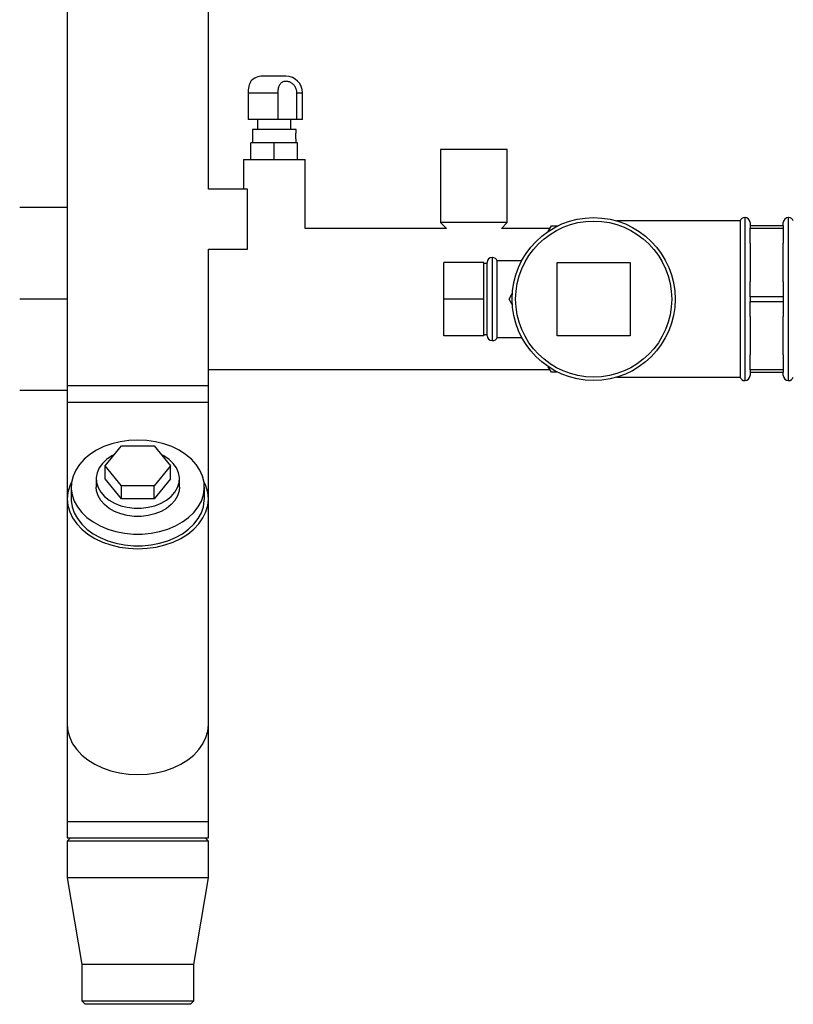
# Paper-space layout 'Blatt1' of a CAD drawing. Units: millimetres. Extents: x 0 to 5940, y 0 to 4200.
# Drawn here: x 1873 to 2106, y 2816 to 3112 of the extents above; entities that cross this region are included whole.
import ezdxf

# ---------------------------------------------------------------- set-up
doc = ezdxf.new("R2010")
doc.units = ezdxf.units.MM
doc.header["$LTSCALE"] = 10
doc.layers.add('1', color=7, linetype='Continuous')
doc.styles.add('SLDTEXTSTYLE0', font='TXT', dxfattribs={"width": 0.605})
doc.dimstyles.new('SLDDIMSTYLE0', dxfattribs={"dimtxt": 35, "dimasz": 25, "dimexe": 0, "dimexo": 0.0625, "dimgap": 8.75, "dimtad": 1, "dimdec": 1, "dimrnd": 1e-09, "dimzin": 4, "dimdsep": 46, "dimtxsty": 'SLDTEXTSTYLE0', "dimsah": 1, "dimcen": 0.09, "dimadec": 0, "dimazin": 1, "dimtfac": 1, "dimtdec": 1, "dimtofl": 0, "dimtmove": 0, "dimatfit": 3, "dimfxl": 1, "dimfrac": 2, "dimtolj": 1, "dimtzin": 12, "dimarcsym": 0})

# ---------------------------------------------------------------- blocks, each defined once
blk = doc.blocks.new('_D')
at = {"layer": '1'}
for p, q in [((857, 3420.26), (857, 3803.64)), ((2380.3, 3108.26), (2380.3, 3803.64)), ((2380.3, 3793.64), (857, 3793.64))]:
    blk.add_line(p, q, dxfattribs=at)
for points in [[(857, 3793.64), (882, 3789.64), (882, 3797.64)], [(2380.3, 3793.64), (2355.3, 3797.64), (2355.3, 3789.64)]]:
    blk.add_solid(points, dxfattribs=at)
at = {"layer": '1', "insert": (1526.41, 3838.75), "char_height": 35, "attachment_point": 1, "style": 'SLDTEXTSTYLE0'}
blk.add_mtext('ca. 1550', dxfattribs=at)

psp = doc.layouts.new('Blatt1')

# ---------------------------------------------------------------- linework, layer by layer
at = {"color": 7, "linetype": 'Continuous', "lineweight": 30}
for p, q in [((1887.3, 3310.26), (1887.3, 3002.26)), ((1929.7, 3061.26), (1929.7, 3310.26)), ((1953, 3095.26), (1946, 3095.26)), ((1941.63, 3090.26), (1950.67, 3090.26)), ((1941.63, 3090.26), (1941.63, 3082.26)), ((1950.67, 3082.26), (1950.67, 3090.26)), ((1956.22, 3090.26), (1956.22, 3082.26)), ((1956.22, 3090.26), (1958, 3090.26)), ((1958, 3082.26), (1958, 3090.26)), ((1950.67, 3082.26), (1941.63, 3082.26)), ((1944.5, 3082.26), (1944.5, 3079.26)), ((1956.22, 3082.26), (1950.67, 3082.26)), ((1954.5, 3079.26), (1954.5, 3082.26)), ((1958, 3082.26), (1956.22, 3082.26)), ((1942.95, 3079.26), (1942.95, 3075.26)), ((1956.05, 3079.26), (1942.95, 3079.26)), ((1956.05, 3078.24), (1956.05, 3079.26)), ((1956.05, 3075.26), (1956.05, 3076.26)), ((1942.5, 3070.26), (1942.5, 3075.26)), ((1949.5, 3075.26), (1942.5, 3075.26)), ((1949.5, 3070.26), (1949.5, 3075.26)), ((1956.5, 3075.26), (1949.5, 3075.26)), ((1956.5, 3070.26), (1956.5, 3075.26)), ((1999.5, 3073.26), (1999.5, 3051.26)), ((2019.5, 3073.26), (1999.5, 3073.26)), ((2019.5, 3051.26), (2019.5, 3073.26)), ((1940.25, 3070.26), (1940.25, 3061.26)), ((1940.25, 3070.26), (1949.5, 3070.26)), ((1949.5, 3070.26), (1958.75, 3070.26)), ((1958.75, 3049.46), (1958.75, 3070.26)), ((1941.5, 3061.26), (1929.7, 3061.26)), ((1941.5, 3052.26), (1941.5, 3061.26)), ((1887.3, 3055.76), (1873, 3055.76)), ((1941.5, 3043.26), (1941.5, 3052.26)), ((2089.5, 3051.76), (2052.43, 3051.76)), ((2089.5, 3051.76), (2089.5, 3004.76)), ((2091, 3052.76), (2090.92, 3052.76)), ((2090.92, 3052.76), (2090.92, 3003.76)), ((2091, 3003.76), (2091, 3052.76)), ((2104.09, 3052.76), (2104, 3052.76)), ((2104, 3052.76), (2104, 3003.76)), ((2104.09, 3028.26), (2104.09, 3052.76)), ((2001.25, 3049.46), (1958.75, 3049.46)), ((1999.5, 3051.26), (2001.25, 3049.46)), ((2019.5, 3051.26), (1999.5, 3051.26)), ((2017.76, 3049.46), (2019.5, 3051.26)), ((2032.34, 3049.46), (2017.76, 3049.46)), ((2031.84, 3048.59), (2032.8, 3050.26)), ((2032.8, 3050.26), (2034.72, 3050.26)), ((2092.5, 3051.26), (2092.5, 3050.26)), ((2102.5, 3050.26), (2092.5, 3050.26)), ((2092.5, 3050.26), (2092.5, 3049.54)), ((2092.5, 3049.54), (2102.5, 3049.54)), ((2092.5, 3045.07), (2092.5, 3049.54)), ((2102.5, 3050.26), (2102.5, 3051.26)), ((2102.5, 3050.26), (2102.5, 3049.54)), ((2102.5, 3049.54), (2102.5, 3045.07)), ((1929.7, 3043.26), (1941.5, 3043.26)), ((1929.7, 3002.26), (1929.7, 3043.26)), ((2092.5, 3045.07), (2092.5, 3033.45)), ((2102.5, 3033.45), (2102.5, 3045.07)), ((2015.09, 3040.76), (2015, 3040.76)), ((2015, 3040.76), (2015, 3015.76)), ((2015.09, 3015.76), (2015.09, 3040.76)), ((2012.5, 3039.26), (2000.5, 3039.26)), ((2000.5, 3028.26), (2000.5, 3039.26)), ((2012.5, 3028.26), (2012.5, 3039.26)), ((2013.5, 3038.91), (2012.5, 3038.91)), ((2013.5, 3017.26), (2013.5, 3039.26)), ((2023.87, 3039.76), (2016.5, 3039.76)), ((2016.5, 3016.76), (2016.5, 3039.76)), ((2034.5, 3039.26), (2056.5, 3039.26)), ((2034.5, 3017.26), (2034.5, 3039.26)), ((2056.5, 3039.26), (2056.5, 3017.26)), ((2092.5, 3028.97), (2092.5, 3033.45)), ((2102.5, 3033.45), (2102.5, 3028.97)), ((1887.3, 3028.26), (1873, 3028.26)), ((2012.5, 3028.26), (2000.5, 3028.26)), ((2000.5, 3017.26), (2000.5, 3028.26)), ((2012.5, 3017.26), (2012.5, 3028.26)), ((2020.1, 3028.26), (2021.06, 3029.92)), ((2021.06, 3026.59), (2020.1, 3028.26)), ((2102.5, 3028.97), (2092.5, 3028.97)), ((2092.5, 3028.97), (2092.5, 3027.54)), ((2102.5, 3028.97), (2102.5, 3027.54)), ((2104.09, 3003.76), (2104.09, 3028.26)), ((2092.5, 3027.54), (2102.5, 3027.54)), ((2092.5, 3023.07), (2092.5, 3027.54)), ((2102.5, 3027.54), (2102.5, 3023.07)), ((2092.5, 3023.07), (2092.5, 3011.45)), ((2102.5, 3011.45), (2102.5, 3023.07)), ((2012.5, 3017.26), (2000.5, 3017.26)), ((2012.5, 3017.61), (2013.5, 3017.61)), ((2016.5, 3016.76), (2023.87, 3016.76)), ((2056.5, 3017.26), (2034.5, 3017.26)), ((2015, 3015.76), (2015.09, 3015.76)), ((2092.5, 3006.97), (2092.5, 3011.45)), ((2102.5, 3011.45), (2102.5, 3006.97)), ((2032.8, 3006.26), (2031.84, 3007.92)), ((1929.7, 3007.06), (2032.34, 3007.06)), ((2034.72, 3006.26), (2032.8, 3006.26)), ((2052.43, 3004.76), (2089.5, 3004.76)), ((2102.5, 3006.97), (2092.5, 3006.97)), ((2092.5, 3006.97), (2092.5, 3006.26)), ((2092.5, 3006.26), (2102.5, 3006.26)), ((2092.5, 3006.26), (2092.5, 3005.26)), ((2102.5, 3006.97), (2102.5, 3006.26)), ((2102.5, 3005.26), (2102.5, 3006.26)), ((1887.3, 3002.26), (1887.3, 2997.26)), ((1887.3, 3002.26), (1908.5, 3002.26)), ((1887.3, 3002.26), (1929.7, 3002.26)), ((1908.5, 3002.26), (1929.7, 3002.26)), ((1929.7, 2997.26), (1929.7, 3002.26)), ((2090.92, 3003.76), (2091, 3003.76)), ((2104, 3003.76), (2104.09, 3003.76)), ((1887.3, 3000.76), (1873, 3000.76)), ((1887.3, 2997.26), (1887.3, 2968.2)), ((1887.3, 2997.26), (1929.7, 2997.26)), ((1929.7, 2968.2), (1929.7, 2997.26)), ((1898.69, 2978.1), (1903.6, 2984.11)), ((1903.6, 2984.11), (1913.41, 2984.11)), ((1913.41, 2984.11), (1918.32, 2978.1)), ((1903.6, 2972.09), (1898.69, 2978.1)), ((1898.69, 2974.21), (1898.69, 2978.1)), ((1918.32, 2978.1), (1913.41, 2972.09)), ((1918.32, 2974.21), (1918.32, 2978.1)), ((1896, 2974.21), (1896, 2971.73)), ((1903.6, 2968.2), (1898.69, 2974.21)), ((1913.41, 2972.09), (1903.6, 2972.09)), ((1903.6, 2968.2), (1903.6, 2972.09)), ((1918.32, 2974.21), (1913.41, 2968.2)), ((1913.41, 2968.2), (1913.41, 2972.09)), ((1921, 2971.73), (1921, 2974.21)), ((1888.5, 2971.73), (1888.5, 2968.2)), ((1928.5, 2968.2), (1928.5, 2971.73)), ((1887.3, 2968.2), (1887.3, 2900.32)), ((1913.41, 2968.2), (1903.6, 2968.2)), ((1929.7, 2900.32), (1929.7, 2968.2)), ((1887.3, 2900.32), (1887.3, 2871.26)), ((1929.7, 2871.26), (1929.7, 2900.32)), ((1887.3, 2871.26), (1887.3, 2866.26)), ((1887.3, 2871.26), (1929.7, 2871.26)), ((1929.7, 2866.26), (1929.7, 2871.26)), ((1888.3, 2866.26), (1887.3, 2865.26)), ((1887.3, 2866.26), (1929.7, 2866.26)), ((1887.3, 2865.26), (1887.3, 2854.26)), ((1908.5, 2865.26), (1887.3, 2865.26)), ((1929.7, 2865.26), (1908.5, 2865.26)), ((1929.7, 2865.26), (1928.7, 2866.26)), ((1929.7, 2854.26), (1929.7, 2865.26)), ((1887.3, 2854.26), (1891.65, 2828.26)), ((1908.5, 2854.26), (1887.3, 2854.26)), ((1929.7, 2854.26), (1908.5, 2854.26)), ((1925.35, 2828.26), (1929.7, 2854.26)), ((1891.65, 2828.26), (1891.65, 2817.26)), ((1908.5, 2828.26), (1891.65, 2828.26)), ((1925.35, 2828.26), (1908.5, 2828.26)), ((1925.35, 2817.26), (1925.35, 2828.26)), ((1891.65, 2817.26), (1892.65, 2816.26)), ((1891.65, 2817.26), (1925.35, 2817.26)), ((1924.35, 2816.26), (1892.65, 2816.26)), ((1924.35, 2816.26), (1925.35, 2817.26))]:
    psp.add_line(p, q, dxfattribs=at)
at = {"color": 7, "linetype": 'Continuous', "lineweight": 30, "flags": 128}
for points in [[(1908.5, 2985.88), (1905.84, 2985.75), (1903.22, 2985.37), (1900.7, 2984.75), (1898.31, 2983.9), (1896.11, 2982.83), (1894.13, 2981.57), (1892.4, 2980.12), (1890.96, 2978.53), (1889.84, 2976.82), (1889.05, 2975.01), (1888.6, 2973.15), (1888.51, 2971.26), (1888.78, 2969.38), (1889.4, 2967.54), (1890.36, 2965.78), (1891.65, 2964.12), (1893.23, 2962.6), (1895.09, 2961.25), (1897.18, 2960.07), (1899.48, 2959.11), (1901.94, 2958.37), (1904.52, 2957.88), (1907.17, 2957.62), (1909.84, 2957.62), (1912.49, 2957.88), (1915.06, 2958.37), (1917.52, 2959.11), (1919.82, 2960.07), (1921.92, 2961.25), (1923.78, 2962.6), (1925.36, 2964.12), (1926.65, 2965.78), (1927.61, 2967.54), (1928.23, 2969.38), (1928.49, 2971.26), (1928.4, 2973.15), (1927.96, 2975.01), (1927.17, 2976.82), (1926.04, 2978.53), (1924.61, 2980.12), (1922.88, 2981.57), (1920.9, 2982.83), (1918.7, 2983.9), (1916.31, 2984.75), (1913.79, 2985.37), (1911.17, 2985.75), (1908.5, 2985.88)], [(1901.49, 2981.52), (1900.65, 2981.09), (1899.12, 2980.05), (1897.86, 2978.84), (1896.91, 2977.5), (1896.28, 2976.07), (1896.01, 2974.58), (1896.1, 2973.09), (1896.55, 2971.62), (1897.34, 2970.23), (1898.45, 2968.95), (1899.85, 2967.83), (1901.5, 2966.89), (1903.35, 2966.15), (1905.35, 2965.66), (1907.44, 2965.4), (1909.56, 2965.4), (1911.65, 2965.66), (1913.65, 2966.15), (1915.5, 2966.89), (1917.15, 2967.83), (1918.55, 2968.95), (1919.67, 2970.23), (1920.46, 2971.62), (1920.9, 2973.09), (1920.99, 2974.58), (1920.72, 2976.07), (1920.1, 2977.5), (1919.15, 2978.84), (1917.89, 2980.05), (1916.36, 2981.09), (1915.52, 2981.52)], [(1888.65, 2973.46), (1888.03, 2972.08), (1887.49, 2970.16), (1887.3, 2968.2), (1887.49, 2966.24), (1888.03, 2964.32), (1888.92, 2962.46), (1890.14, 2960.7), (1891.68, 2959.07), (1893.51, 2957.6), (1895.6, 2956.31), (1897.9, 2955.22), (1900.39, 2954.35), (1903.02, 2953.72), (1905.74, 2953.34), (1908.5, 2953.21), (1911.27, 2953.34), (1913.99, 2953.72), (1916.62, 2954.35), (1919.1, 2955.22), (1921.41, 2956.31), (1923.49, 2957.6), (1925.32, 2959.07), (1926.86, 2960.7), (1928.09, 2962.46), (1928.98, 2964.32), (1929.52, 2966.24), (1929.7, 2968.2), (1929.52, 2970.16), (1928.98, 2972.08), (1928.35, 2973.46)], [(1921, 2971.73), (1920.9, 2970.61), (1920.46, 2969.15), (1919.67, 2967.75), (1918.55, 2966.48), (1917.15, 2965.35), (1915.5, 2964.41), (1913.65, 2963.68), (1911.65, 2963.18), (1909.56, 2962.93), (1907.44, 2962.93), (1905.35, 2963.18), (1903.35, 2963.68), (1901.5, 2964.41), (1899.85, 2965.35), (1898.45, 2966.48), (1897.34, 2967.75), (1896.55, 2969.15), (1896.1, 2970.61), (1896, 2971.73)], [(1888.5, 2968.2), (1888.51, 2967.73), (1888.78, 2965.85), (1889.4, 2964.01), (1890.36, 2962.25), (1891.65, 2960.59), (1893.23, 2959.07), (1895.09, 2957.71), (1897.18, 2956.54), (1899.48, 2955.58), (1901.94, 2954.84), (1904.52, 2954.34), (1907.17, 2954.09), (1909.84, 2954.09), (1912.49, 2954.34), (1915.06, 2954.84), (1917.52, 2955.58), (1919.82, 2956.54), (1921.92, 2957.71), (1923.78, 2959.07), (1925.36, 2960.59), (1926.65, 2962.25), (1927.61, 2964.01), (1928.23, 2965.85), (1928.49, 2967.73), (1928.5, 2968.2)], [(1887.3, 2900.32), (1887.49, 2898.36), (1888.03, 2896.44), (1888.92, 2894.58), (1890.14, 2892.82), (1891.68, 2891.19), (1893.51, 2889.72), (1895.6, 2888.42), (1897.9, 2887.33), (1900.39, 2886.47), (1903.02, 2885.84), (1905.74, 2885.45), (1908.5, 2885.33), (1911.27, 2885.45), (1913.99, 2885.84), (1916.62, 2886.47), (1919.1, 2887.33), (1921.41, 2888.42), (1923.49, 2889.72), (1925.32, 2891.19), (1926.86, 2892.82), (1928.09, 2894.58), (1928.98, 2896.44), (1929.52, 2898.36), (1929.7, 2900.32), (1929.7, 2900.32)], [(1887.3, 2900.32), (1887.49, 2898.36), (1888.03, 2896.44), (1888.92, 2894.58), (1890.14, 2892.82), (1891.68, 2891.19), (1893.51, 2889.72), (1895.6, 2888.42), (1897.9, 2887.33), (1900.39, 2886.47), (1903.02, 2885.84), (1905.74, 2885.45), (1908.5, 2885.33), (1911.27, 2885.45), (1913.99, 2885.84), (1916.62, 2886.47), (1919.1, 2887.33), (1921.41, 2888.42), (1923.49, 2889.72), (1925.32, 2891.19), (1926.86, 2892.82), (1928.09, 2894.58), (1928.98, 2896.44), (1929.52, 2898.36), (1929.7, 2900.32)]]:
    psp.add_lwpolyline(points, dxfattribs=at)
at = {"color": 7, "linetype": 'Continuous', "lineweight": 30}
for radius in [24.5, 23.45]:
    psp.add_circle((2045.5, 3028.26), radius, dxfattribs=at)
for centre, radius, start, end in [((1946, 3090.26), 5, 90, 135.259), ((1953, 3090.26), 5, 0, 90), ((2090.92, 3051.26), 1.5, 90, 160.5288), ((2091, 3051.26), 1.5, 0, 90), ((2104, 3051.26), 1.5, 90, 180), ((2104.09, 3051.26), 1.5, 19.4712, 90), ((2015, 3039.26), 1.5, 90, 180), ((2015.09, 3039.26), 1.5, 19.4712, 90), ((2015, 3017.26), 1.5, 180, 270), ((2015.09, 3017.26), 1.5, 270, 340.5288), ((2090.92, 3005.26), 1.5, 199.4712, 270), ((2091, 3005.26), 1.5, 270, 0), ((2104, 3005.26), 1.5, 180, 270), ((2104.09, 3005.26), 1.5, 270, 340.5288)]:
    psp.add_arc(centre, radius, start, end, dxfattribs=at)
for points, knots in [([(1942.46, 3093.77), (1942.46, 3093.78), (1942.48, 3093.82), (1942.36, 3093.58), (1942.13, 3093.06), (1941.87, 3092.25), (1941.67, 3091.28), (1941.64, 3090.59), (1941.63, 3090.26)], [0, 0, 0, 0, 0.057409, 0.243552, 0.42864, 0.615841, 0.818278, 1, 1, 1, 1]), ([(1950.67, 3090.26), (1950.68, 3090.67), (1950.72, 3091.5), (1951.05, 3092.6), (1951.62, 3093.38), (1952.4, 3093.78), (1953.28, 3093.84), (1954.2, 3093.59), (1955.05, 3093.05), (1955.72, 3092.25), (1956.14, 3091.28), (1956.19, 3090.59), (1956.22, 3090.26)], [0, 0, 0, 0, 0.113971, 0.228189, 0.338334, 0.435772, 0.528311, 0.62146, 0.714082, 0.80776, 0.909063, 1, 1, 1, 1]), ([(1956.05, 3076.26), (1956.05, 3076.26), (1956.06, 3076.24), (1956.05, 3076.31), (1956.02, 3076.46), (1956, 3076.72), (1955.98, 3077.04), (1955.97, 3077.38), (1955.99, 3077.71), (1956.02, 3077.98), (1956.04, 3078.17), (1956.05, 3078.26), (1956.05, 3078.25), (1956.05, 3078.24)], [0, 0, 0, 0, 0.002436, 0.109783, 0.217551, 0.324404, 0.430424, 0.536988, 0.644634, 0.752203, 0.858691, 0.964755, 1, 1, 1, 1])]:
    psp.add_open_spline(points, degree=3, knots=knots, dxfattribs=at)

# ---------------------------------------------------------------- dimensions: what is measured, and where the dimension line sits
at = {"layer": '1'}
dim = psp.add_linear_dim(base=(857, 3793.64), p1=(2380.3, 3098.26), p2=(857, 3410.26), dimstyle='SLDDIMSTYLE0', dxfattribs=at)
dim.commit()
dim.dimension.update_dxf_attribs({"geometry": '_D', "text_midpoint": (1618.65, 3793.64), "dimtype": 160})

doc.saveas('drawing.dxf')
